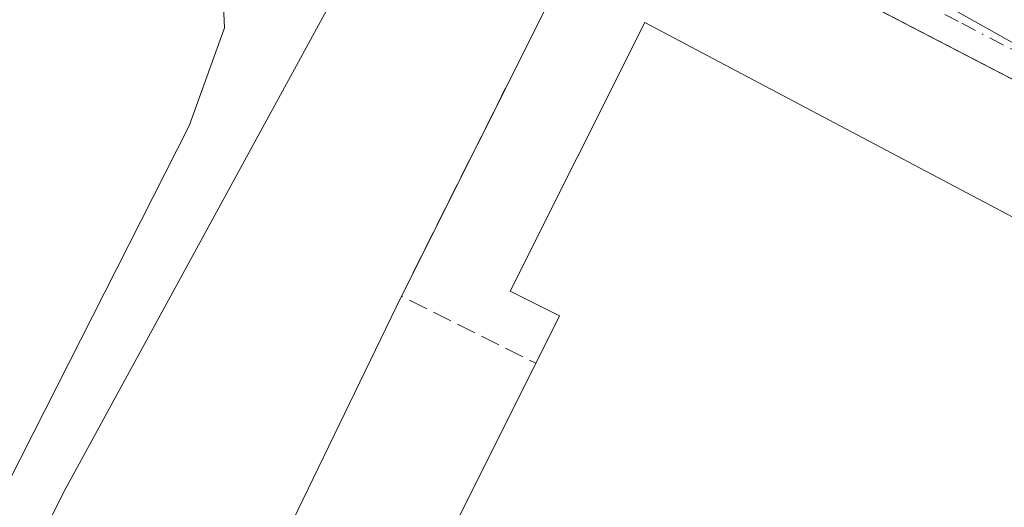
# Model space of a CAD drawing. Units: metres. Extents: x 610711 to 614156, y 4738574 to 4740945.
# Drawn here: x 611526 to 611611, y 4739097 to 4739139 of the extents above; entities that cross this region are included whole.
import ezdxf

# ---------------------------------------------------------------- set-up
doc = ezdxf.new("R2010")
doc.units = ezdxf.units.M
doc.header["$MEASUREMENT"] = 0
doc.linetypes.add('DGN Style 3', pattern=[2.307223458686699, 1.648016756204785, -0.6592067024819142])
doc.linetypes.add('DGN Style 4', pattern=[2.6384748266838614, 1.318413404963828, -0.6592067024819142, 0.001648016756204785, -0.6592067024819142])
for name, color, linetype, lineweight in [('Edificación Cxs', 1, 'Continuous', 13), ('Elemento construido', 1, 'Continuous', 0), ('Instalación deportiva CxS', 7, 'Continuous', 0), ('Núcleo urbano CxS', 7, 'Continuous', 0), ('Obra de contención lineal', 1, 'DGN Style 3', 13), ('Pista deportiva Cxs', 7, 'Continuous', 0), ('Vía urbana Cxs', 4, 'Continuous', 0), ('Vía urbana eje', 4, 'DGN Style 4', 0)]:
    doc.layers.add(name, color=color, linetype=linetype, lineweight=lineweight)

# ---------------------------------------------------------------- blocks, each defined once
blk = doc.blocks.new('*U42')
at = {"layer": 'Vía urbana Cxs', "color": 4, "linetype": 'Continuous', "lineweight": 0}
blk.add_polyline3d([(611679.9501, 4739104.9001, 426.5835999999982), (611672.2901, 4739105.4901, 426.6739999999991), (611659.3400999998, 4739109.030099999, 426.5630999999995), (611568.9058999997, 4739155.982899999, 425.8798999999999), (611567.9665000001, 4739156.470600001, 425.8683000000019), (611548.3601000002, 4739166.6501, 425.8399000000064), (611547.5000999998, 4739165.0001, 425.8699999999953), (611462.8355, 4739208.882200001, 425.5558000000019), (611460.7718000002, 4739209.9518, 425.4061999999976), (611448.6201, 4739216.2501, 425.3954999999987), (611402.7001, 4739241.5801, 425.0337)], dxfattribs=at)
blk = doc.blocks.new('*U57')
at = {"layer": 'Edificación Cxs', "color": 1, "linetype": 'Continuous', "lineweight": 13, "elevation": 453.0488999999941, "flags": 128}
blk.add_lwpolyline([(611523.6671000002, 4739170.180500001), (611529.6202999996, 4739166.846799999), (611536.3765000004, 4739161.648800001), (611540.7328000005, 4739154.861099999), (611543.4315999999, 4739147.003000001), (611543.8284, 4739138.271700001), (611540.8121999997, 4739129.857999999), (611512.8721000003, 4739074.771600001)], dxfattribs=at)

msp = doc.modelspace()

# ---------------------------------------------------------------- linework, layer by layer
at = {"layer": 'Edificación Cxs', "color": 1, "linetype": 'Continuous', "lineweight": 13, "elevation": 444.6499999999942, "flags": 128}
msp.add_lwpolyline([(611617.0401, 4738982.270099999), (611614.9600999998, 4738978.110099999), (611539.7019999997, 4739015.764799999), (611526.9001000002, 4739022.170100001), (611537.4450000003, 4739043.24), (611542.8901000004, 4739054.120100001), (611543.0378000002, 4739054.415300001), (611569.2801000001, 4739106.860099999), (611572.6201, 4739113.530099999), (611568.3800999997, 4739115.6501), (611579.9301000005, 4739138.720100001), (611662.8000999996, 4739094.890100001), (611627.4600999998, 4739024.2601), (611635.9301000005, 4739020.020099999), (611628.2301000003, 4739004.640100001)], close=True, dxfattribs=at)
at = {"layer": 'Edificación Cxs', "color": 1, "linetype": 'Continuous', "lineweight": 13, "extrusion": (-0.8942654935347303, 0.4475362740597861, 0.0007144744706962036), "elevation": 1574017.236115103, "flags": 128}
msp.add_lwpolyline([(-4511661.698476002, -680.8645054217923), (-4511720.323664119, -685.5676066221963), (-4511723.221608677, -684.527806356802)], dxfattribs=at)
at = {"layer": 'Edificación Cxs', "color": 1, "linetype": 'Continuous', "lineweight": 13}
for points in [[(611437.1482999995, 4739214.6306, 425.8320999999996), (611523.6671000002, 4739170.180500001, 426.6312999999937), (611529.6202999996, 4739166.846799999, 426.2975000000006), (611536.3765000004, 4739161.648800001, 426.0497999999934), (611540.7328000005, 4739154.861099999, 426.273199999996), (611543.4315999999, 4739147.003000001, 425.8948999999994), (611543.8284, 4739138.271700001, 426.1646000000038), (611540.8121999997, 4739129.857999999, 427.0093999999954), (611512.8721000003, 4739074.771600001, 426.2323000000034)], [(611570.5777000004, 4739109.451300001, 440.0675000000047), (611572.6201, 4739113.530099999, 443.7820000000065), (611568.3800999997, 4739115.6501, 431.4312999999966), (611579.9301000005, 4739138.720100001, 430.7587000000058), (611662.8000999996, 4739094.890100001, 435.6682000000001), (611627.4600999998, 4739024.2601, 444.6499999999942), (611635.9301000005, 4739020.020099999, 433.0712000000058), (611628.2301000003, 4739004.640100001, 439.9321999999956)]]:
    msp.add_polyline3d(points, dxfattribs=at)
at = {"layer": 'Elemento construido', "color": 1, "linetype": 'Continuous', "lineweight": 0}
msp.add_polyline3d([(611679.9501, 4739104.9001, 426.5835999999982), (611672.2901, 4739105.4901, 426.6739999999991), (611659.3400999998, 4739109.030099999, 426.5630999999995), (611548.3601000002, 4739166.6501, 425.8399000000064), (611547.5000999998, 4739165.0001, 425.8699999999953), (611448.6201, 4739216.2501, 425.3954999999987), (611402.7001, 4739241.5801, 425.0337)], dxfattribs=at)
at = {"layer": 'Instalación deportiva CxS', "color": 7, "linetype": 'Continuous', "lineweight": 0, "extrusion": (-0.004446773425193578, -0.008883347828250992, 0.9999506549512669), "elevation": -44392.77660269474, "flags": 128}
msp.add_lwpolyline([(611567.9683680204, 4738933.981120261), (611554.8872064025, 4738907.850089191)], dxfattribs=at)
at = {"layer": 'Instalación deportiva CxS', "color": 7, "linetype": 'Continuous', "lineweight": 0, "extrusion": (-0.006064119716368854, -0.0125158897028029, 0.9999032848015917), "elevation": -62596.93400916465, "flags": 128}
msp.add_lwpolyline([(611550.376655886, 4738702.931286383), (611523.6219728951, 4738647.71696162)], dxfattribs=at)
at = {"layer": 'Instalación deportiva CxS', "color": 7, "linetype": 'Continuous', "lineweight": 0}
for points in [[(611402.7001, 4739241.5801, 425.0337), (611448.6201, 4739216.2501, 425.3954999999987), (611547.5000999998, 4739165.0001, 425.8699999999953), (611548.3601000002, 4739166.6501, 425.8399000000064), (611576.8494999995, 4739151.8586, 425.9296000000032), (611572.1201, 4739141.350099999, 426.2081000000035), (611559.0401, 4739115.220100001, 425.9177999999956), (611532.2901, 4739060.0101, 425.0644999999931)], [(611532.2901, 4739060.0101, 425.0644999999931), (611559.0401, 4739115.220100001, 425.9177999999956), (611572.1201, 4739141.350099999, 426.2081000000035), (611576.8494999995, 4739151.8586, 425.9296000000032), (611659.3400999998, 4739109.030099999, 426.5630999999995), (611672.2901, 4739105.4901, 426.6739999999991), (611679.9501, 4739104.9001, 426.5835999999982)], [(611576.8494999995, 4739151.8586, 425.9296000000032), (611659.3400999998, 4739109.030099999, 426.5630999999995), (611672.2901, 4739105.4901, 426.6739999999991), (611679.9501, 4739104.9001, 426.5835999999982), (611680.6401000004, 4739104.710100001, 426.5880999999936), (611681.2901, 4739104.420100001, 426.5935999999929), (611681.4466000004, 4739104.324200001, 426.5951999999961)]]:
    msp.add_polyline3d(points, dxfattribs=at)
at = {"layer": 'Núcleo urbano CxS', "color": 7, "linetype": 'Continuous', "lineweight": 0}
for points in [[(611777.9467000002, 4739111.4211, 427.132700000002), (611676.9313000003, 4739108.201500001, 426.4784999999974), (611663.5947000004, 4739107.7755, 426.4174999999959), (611621.7747, 4739131.245100001, 426.1196000000054), (611567.6331000002, 4739161.631100001, 425.789300000004), (611558.6963000001, 4739166.646500001, 425.7467999999935), (611552.6013000002, 4739170.1075, 425.6916000000056), (611480.0447000006, 4739211.296700001, 425.1497999999993), (611474.8591, 4739214.106699999, 425.1233000000066), (611478.6891000001, 4739229.872099999, 425.0378999999957), (611474.0031000003, 4739245.2567, 424.4487999999984), (611462.6325000003, 4739265.327099999, 424.3334000000032), (611445.9084999999, 4739287.679099999, 424.0984000000026), (611436.5409000004, 4739306.4671, 423.6794999999984), (611430.7739000004, 4739318.0427, 423.7955999999977), (611420.1529000001, 4739331.219500001, 424.1713000000018), (611402.0894999999, 4739353.6325, 423.9467000000004), (611388.3759000005, 4739391.4265, 423.8699999999953)], [(611680.8709000006, 4738930.5559, 429.3361000000005), (611657.6212999999, 4738929.248500001, 429.8151000000071), (611612.4024999999, 4738949.303300001, 427.4578000000038), (611566.7553000003, 4738965.3421, 428.0157999999938), (611526.0433, 4738987.549500001, 427.2425999999978), (611505.6287000002, 4738996.577099999, 427.6144999999961), (611506.7265, 4739008.102299999, 426.2909999999974), (611495.9484999999, 4739018.313300001, 426.2180999999982), (611498.2178999997, 4739030.793500001, 426.1643999999943), (611504.4583000002, 4739046.677300001, 425.9817999999942), (611529.9870999996, 4739098.299900001, 425.9658999999957), (611553.8141000001, 4739141.9803, 425.8963999999978), (611567.6331000002, 4739161.631100001, 425.789300000004), (611621.7747, 4739131.245100001, 426.1196000000054), (611663.5947000004, 4739107.7755, 426.4174999999959), (611676.9313000003, 4739108.201500001, 426.4784999999974), (611777.9467000002, 4739111.4211, 427.132700000002)], [(611567.6331000002, 4739161.631100001, 425.789300000004), (611553.8141000001, 4739141.9803, 425.8963999999978), (611529.9870999996, 4739098.299900001, 425.9658999999957), (611504.4583000002, 4739046.677300001, 425.9817999999942), (611498.2178999997, 4739030.793500001, 426.1643999999943), (611495.9484999999, 4739018.313300001, 426.2180999999982), (611506.7265, 4739008.102299999, 426.2909999999974), (611505.6287000002, 4738996.577099999, 427.6144999999961)], [(611567.6331000002, 4739161.631100001, 425.789300000004), (611621.7747, 4739131.245100001, 426.1196000000054), (611663.5947000004, 4739107.7755, 426.4174999999959), (611676.9313000003, 4739108.201500001, 426.4784999999974), (611777.9467000002, 4739111.4211, 427.132700000002), (611782.3296999997, 4739111.560500001, 427.1589999999997), (611785.4467000002, 4739111.781500001, 427.1802000000025), (611793.0203, 4739112.326500001, 427.4063000000024), (611797.0422999999, 4739112.613100001, 427.6224999999977), (611797.1693000002, 4739106.603700001, 427.9192000000039), (611797.2267000005, 4739103.876499999, 427.7372999999934), (611797.4073000001, 4739095.2421, 427.3040000000037), (611797.5543000001, 4739088.217499999, 427.2837), (611799.7911, 4738981.7783, 428.9107999999979)], [(611567.6331000002, 4739161.631100001, 425.789300000004), (611621.7747, 4739131.245100001, 426.1196000000054), (611663.5947000004, 4739107.7755, 426.4174999999959), (611676.9313000003, 4739108.201500001, 426.4784999999974), (611777.9467000002, 4739111.4211, 427.132700000002), (611782.3296999997, 4739111.560500001, 427.1589999999997), (611785.4467000002, 4739111.781500001, 427.1802000000025), (611793.0203, 4739112.326500001, 427.4063000000024), (611797.0422999999, 4739112.613100001, 427.6224999999977), (611797.1693000002, 4739106.603700001, 427.9192000000039), (611797.2267000005, 4739103.876499999, 427.7372999999934), (611797.4073000001, 4739095.2421, 427.3040000000037), (611797.5543000001, 4739088.217499999, 427.2837), (611799.7911, 4738981.7783, 428.9107999999979)]]:
    msp.add_polyline3d(points, dxfattribs=at)
msp.add_polyline3d([(611474.8591, 4739214.106699999, 425.1233000000066), (611480.0447000006, 4739211.296700001, 425.1497999999993), (611552.6013000002, 4739170.1075, 425.6916000000056), (611558.6963000001, 4739166.646500001, 425.7467999999935), (611567.6331000002, 4739161.631100001, 425.789300000004), (611553.8141000001, 4739141.9803, 425.8963999999978), (611529.9870999996, 4739098.299900001, 425.9658999999957), (611504.4583000002, 4739046.677300001, 425.9817999999942), (611498.2178999997, 4739030.793500001, 426.1643999999943), (611495.9484999999, 4739018.313300001, 426.2180999999982), (611506.7265, 4739008.102299999, 426.2909999999974), (611505.6287000002, 4738996.577099999, 427.6144999999961), (611436.9561000001, 4739033.3873, 426.5547999999981), (611392.1864999998, 4739055.4055, 426.4254999999976), (611319.0899, 4739096.119100001, 425.9305000000023), (611318.2528999997, 4739110.591700001, 425.5924999999989), (611347.6333, 4739166.674500001, 424.8068999999959), (611362.9276999999, 4739196.5175, 424.7033999999985), (611390.6661, 4739249.155900001, 424.5782999999938), (611395.0075000003, 4739257.396700001, 424.5663999999961)], close=True, dxfattribs=at)
at = {"layer": 'Obra de contención lineal', "color": 1, "linetype": 'DGN Style 3', "lineweight": 13, "extrusion": (-0.6638968730178156, 0.3248461366764275, 0.6735843892813774), "elevation": 1133758.027706973, "flags": 128}
msp.add_lwpolyline([(-4525668.031728928, -1032667.892965303), (-4525638.811987209, -1032668.285734813), (-4525638.701096402, -1032649.132031303)], dxfattribs=at)
at = {"layer": 'Pista deportiva Cxs', "color": 7, "linetype": 'Continuous', "lineweight": 0, "elevation": 444.6499999999942, "flags": 128}
msp.add_lwpolyline([(611617.0401, 4738982.270099999), (611614.9600999998, 4738978.110099999), (611539.7019999997, 4739015.764799999), (611526.9001000002, 4739022.170100001), (611537.4450000003, 4739043.24), (611542.8901000004, 4739054.120100001), (611543.0378000002, 4739054.415300001), (611569.2801000001, 4739106.860099999), (611572.6201, 4739113.530099999), (611568.3800999997, 4739115.6501), (611579.9301000005, 4739138.720100001), (611662.8000999996, 4739094.890100001), (611627.4600999998, 4739024.2601), (611635.9301000005, 4739020.020099999), (611628.2301000003, 4739004.640100001)], close=True, dxfattribs=at)
at = {"layer": 'Pista deportiva Cxs', "color": 7, "linetype": 'Continuous', "lineweight": 0, "extrusion": (-0.8942654935347303, 0.4475362740597861, 0.0007144744706962036), "elevation": 1574017.236115103, "flags": 128}
msp.add_lwpolyline([(-4511661.698476002, -680.8645054217923), (-4511720.323664119, -685.5676066221963), (-4511723.221608677, -684.527806356802)], dxfattribs=at)
at = {"layer": 'Pista deportiva Cxs', "color": 7, "linetype": 'Continuous', "lineweight": 0}
msp.add_polyline3d([(611570.5777000004, 4739109.451300001, 440.0675000000047), (611572.6201, 4739113.530099999, 443.7820000000065), (611568.3800999997, 4739115.6501, 431.4312999999966), (611579.9301000005, 4739138.720100001, 430.7587000000058), (611662.8000999996, 4739094.890100001, 435.6682000000001), (611627.4600999998, 4739024.2601, 444.6499999999942), (611635.9301000005, 4739020.020099999, 433.0712000000058), (611628.2301000003, 4739004.640100001, 439.9321999999956)], dxfattribs=at)
at = {"layer": 'Vía urbana Cxs', "color": 4, "linetype": 'Continuous', "lineweight": 0}
msp.add_polyline3d([(611681.4466000004, 4739104.324200001, 426.5951999999961), (611681.2901, 4739104.420100001, 426.5935999999929), (611680.6401000004, 4739104.710100001, 426.5880999999936), (611679.9501, 4739104.9001, 426.5835999999982), (611672.2901, 4739105.4901, 426.6739999999991), (611659.3400999998, 4739109.030099999, 426.5630999999995), (611568.9058999997, 4739155.982899999, 425.8798999999999), (611567.9665000001, 4739156.470600001, 425.8683000000019), (611548.3601000002, 4739166.6501, 425.8399000000064), (611547.5000999998, 4739165.0001, 425.8699999999953), (611462.8355, 4739208.882200001, 425.5558000000019), (611460.7718000002, 4739209.9518, 425.4061999999976), (611448.6201, 4739216.2501, 425.3954999999987), (611402.7001, 4739241.5801, 425.0337), (611402.0900999998, 4739241.870100001, 425.0549000000028), (611401.4501, 4739242.0801, 425.0936999999976), (611400.7801000001, 4739242.190099999, 425.1408999999985)], dxfattribs=at)
at = {"layer": 'Vía urbana eje', "color": 4, "linetype": 'DGN Style 4', "lineweight": 0}
msp.add_polyline3d([(611524.2600999996, 4739181.8101, 425.5877999999939), (611528.6201, 4739179.540100001, 425.8016000000061), (611532.9801000003, 4739177.2601, 426.0488000000041), (611537.3501000004, 4739175.0001, 426.0154999999941), (611541.7100999998, 4739172.7301, 425.828800000003), (611546.0701000001, 4739170.440099999, 425.982999999993), (611550.4401000004, 4739168.1801, 425.7733000000007), (611554.8000999996, 4739165.9101, 425.840400000001), (611559.1700999998, 4739163.640100001, 426.3025000000052), (611563.5301000001, 4739161.360099999, 426.3012000000017), (611567.8901000004, 4739159.090100001, 425.8459000000003), (611572.2600999996, 4739156.8301, 425.8797999999952), (611580.9801000003, 4739152.290100001, 425.9238999999943), (611585.3300999999, 4739150.0101, 426.4147999999987), (611589.7100999998, 4739147.7401, 426.5984999999928), (611594.0701000001, 4739145.470100001, 426.0905000000057), (611598.4200999998, 4739143.190099999, 426.0103999999993), (611607.1601, 4739138.6601, 426.1753000000026), (611611.5100999996, 4739136.390100001, 426.4616999999998)], dxfattribs=at)

# ---------------------------------------------------------------- block references
at = {"layer": 'Edificación Cxs', "color": 1, "linetype": 'Continuous', "lineweight": 13}
msp.add_blockref('*U57', (0, 0), dxfattribs=at)
at = {"layer": 'Vía urbana Cxs', "color": 4, "linetype": 'Continuous', "lineweight": 0}
msp.add_blockref('*U42', (0, 0), dxfattribs=at)

doc.saveas('drawing.dxf')
